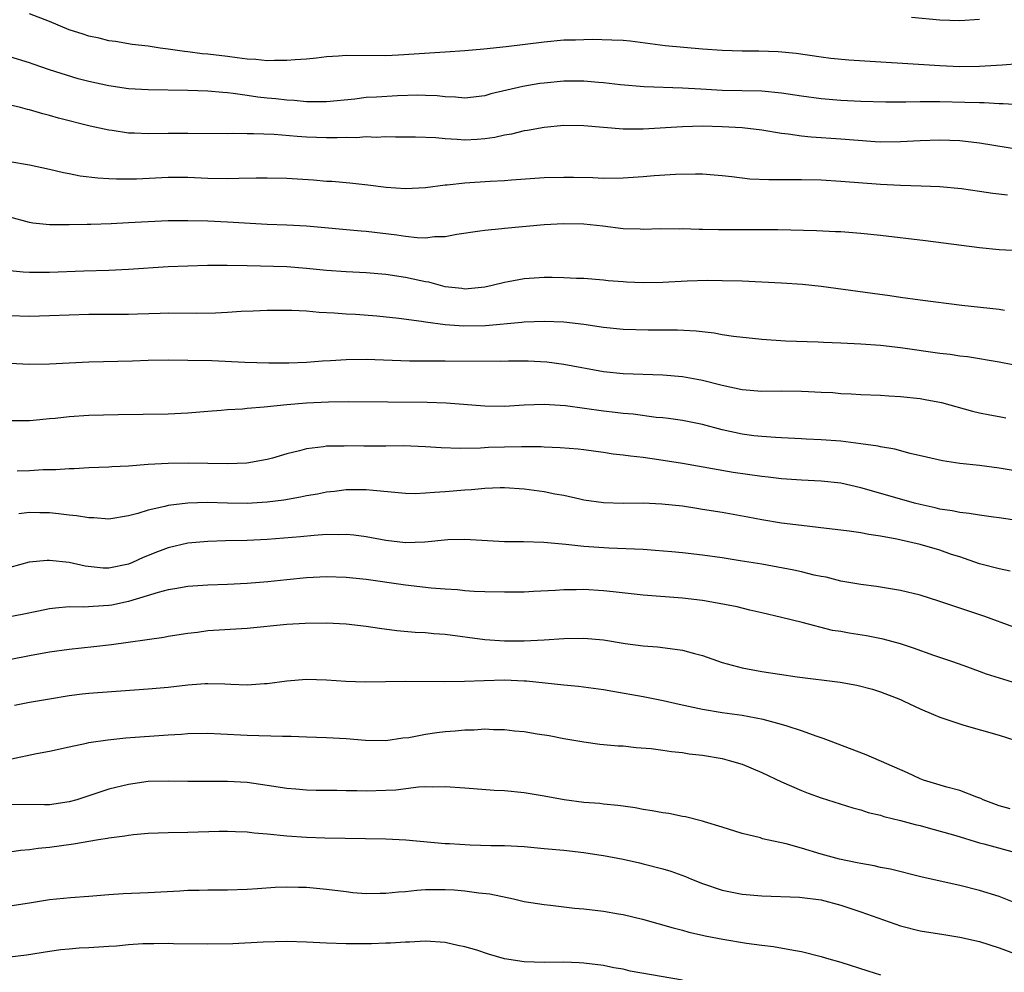
# Model space of a CAD drawing. Units: inches. Extents: x 2673000 to 2676000, y 1551000 to 1552689.
# Drawn here: x 2674632 to 2674732, y 1552216 to 1552312 of the extents above; entities that cross this region are included whole.
import ezdxf

# ---------------------------------------------------------------- set-up
doc = ezdxf.new("R2010")
doc.units = ezdxf.units.IN
doc.header["$MEASUREMENT"] = 0
doc.layers.add('LD26731551_2ft', color=161, linetype='Continuous')

msp = doc.modelspace()

# ---------------------------------------------------------------- linework, layer by layer
at = {"layer": 'LD26731551_2ft'}
for points, elevation in [([(2674733, 1552307.432), (2674731.292, 1552307.292), (2674729, 1552307.138), (2674727, 1552307.129), (2674725, 1552307.22), (2674715.794, 1552307.794), (2674713.964, 1552307.964), (2674713, 1552308.089), (2674710.471, 1552308.471), (2674708.645, 1552308.645), (2674706.692, 1552308.692), (2674705, 1552308.696), (2674703, 1552308.754), (2674701, 1552308.896), (2674697.242, 1552309.242), (2674693.702, 1552309.702), (2674693, 1552309.772), (2674691.829, 1552309.829), (2674689.864, 1552309.864), (2674689, 1552309.852), (2674688.181, 1552309.819), (2674687, 1552309.806), (2674685, 1552309.627), (2674681.154, 1552309.154), (2674678.918, 1552308.918), (2674677, 1552308.741), (2674675, 1552308.595), (2674670.288, 1552308.288), (2674669, 1552308.243), (2674665, 1552308.274), (2674664.207, 1552308.207), (2674663, 1552308.134), (2674662, 1552308), (2674661, 1552307.906), (2674659.833, 1552307.833), (2674659, 1552307.744), (2674657.758, 1552307.758), (2674657, 1552307.732), (2674655.858, 1552307.857), (2674655, 1552307.9), (2674653.985, 1552308.015), (2674653, 1552308.161), (2674651, 1552308.399), (2674650.444, 1552308.444), (2674649, 1552308.631), (2674648.661, 1552308.661), (2674647, 1552308.9), (2674646.192, 1552309), (2674645, 1552309.19), (2674643.381, 1552309.381), (2674641.671, 1552309.671), (2674641, 1552309.754), (2674640.028, 1552310.028), (2674639, 1552310.21), (2674638.421, 1552310.421), (2674637, 1552310.864), (2674635, 1552311.692), (2674633, 1552312.485)], 8928), ([(2674729, 1552311.886), (2674727, 1552311.772), (2674725, 1552311.829), (2674722.118, 1552312.118)], 8930), ([(2674733, 1552303.272), (2674731.376, 1552303.376), (2674731, 1552303.371), (2674729.464, 1552303.464), (2674729, 1552303.461), (2674727.526, 1552303.526), (2674725, 1552303.587), (2674723.574, 1552303.574), (2674723, 1552303.588), (2674721.545, 1552303.545), (2674719.538, 1552303.537), (2674717, 1552303.613), (2674715, 1552303.714), (2674713, 1552303.865), (2674711, 1552304.135), (2674709, 1552304.461), (2674707, 1552304.66), (2674703, 1552304.725), (2674700.843, 1552304.843), (2674699, 1552304.971), (2674695.095, 1552305.095), (2674692.704, 1552305.296), (2674691, 1552305.49), (2674690.479, 1552305.521), (2674689, 1552305.659), (2674687, 1552305.669), (2674685, 1552305.474), (2674684.581, 1552305.419), (2674682.864, 1552305.136), (2674679.628, 1552304.372), (2674679, 1552304.191), (2674677, 1552303.953), (2674676.048, 1552304.048), (2674675, 1552304.084), (2674674.186, 1552304.186), (2674673, 1552304.233), (2674672.246, 1552304.246), (2674670.173, 1552304.173), (2674668.049, 1552304.049), (2674667, 1552304.004), (2674665.863, 1552303.864), (2674663, 1552303.579), (2674662.437, 1552303.563), (2674661, 1552303.594), (2674659.728, 1552303.728), (2674659, 1552303.754), (2674657.882, 1552303.882), (2674657, 1552303.949), (2674656.058, 1552304.058), (2674655, 1552304.207), (2674653.568, 1552304.432), (2674653, 1552304.492), (2674652.516, 1552304.516), (2674651, 1552304.664), (2674649, 1552304.717), (2674645, 1552304.792), (2674643, 1552304.89), (2674641, 1552305.185), (2674639, 1552305.637), (2674637.905, 1552305.905), (2674635, 1552306.803), (2674633.373, 1552307.373), (2674633, 1552307.523), (2674631, 1552308.142)], 8926), ([(2674735, 1552298.437), (2674729, 1552299.399), (2674727, 1552299.623), (2674725, 1552299.696), (2674723, 1552299.63), (2674721, 1552299.524), (2674719, 1552299.516), (2674718.456, 1552299.544), (2674716.306, 1552299.694), (2674715, 1552299.804), (2674712.002, 1552300.002), (2674711, 1552300.118), (2674709.675, 1552300.325), (2674709, 1552300.388), (2674707, 1552300.699), (2674705, 1552300.934), (2674703, 1552301.059), (2674701, 1552301.109), (2674699, 1552301.067), (2674695, 1552300.814), (2674693, 1552300.821), (2674691, 1552300.984), (2674689, 1552301.168), (2674687, 1552301.182), (2674685, 1552300.979), (2674683.331, 1552300.669), (2674683, 1552300.634), (2674681.687, 1552300.313), (2674681, 1552300.209), (2674680.025, 1552299.975), (2674679, 1552299.834), (2674678.229, 1552299.772), (2674677, 1552299.715), (2674676.214, 1552299.786), (2674675, 1552299.835), (2674674.059, 1552299.941), (2674671.986, 1552300.014), (2674669.996, 1552300.004), (2674669, 1552300.023), (2674668.013, 1552299.987), (2674667, 1552300.025), (2674666.045, 1552299.955), (2674665, 1552299.968), (2674664.074, 1552299.926), (2674663, 1552299.933), (2674661, 1552300.005), (2674660.058, 1552300.058), (2674657.732, 1552300.268), (2674655.645, 1552300.355), (2674655, 1552300.346), (2674653.637, 1552300.363), (2674653, 1552300.341), (2674649, 1552300.381), (2674647, 1552300.366), (2674645, 1552300.331), (2674643.599, 1552300.401), (2674643, 1552300.414), (2674641.33, 1552300.669), (2674641, 1552300.704), (2674639.125, 1552301.125), (2674635.935, 1552301.935), (2674635, 1552302.197), (2674634.354, 1552302.354), (2674633, 1552302.761), (2674632.799, 1552302.798), (2674632.068, 1552303), (2674631.203, 1552303.203)], 8924), ([(2674631, 1552297.557), (2674633, 1552297.193), (2674635, 1552296.759), (2674636.426, 1552296.426), (2674637, 1552296.33), (2674638.112, 1552296.112), (2674639.895, 1552295.895), (2674641, 1552295.819), (2674641.786, 1552295.786), (2674643, 1552295.787), (2674643.807, 1552295.807), (2674647, 1552295.953), (2674649, 1552295.946), (2674651, 1552295.873), (2674653, 1552295.839), (2674654.152, 1552295.848), (2674655.893, 1552295.893), (2674657, 1552295.899), (2674659, 1552295.846), (2674661.684, 1552295.684), (2674663, 1552295.573), (2674663.545, 1552295.544), (2674665.379, 1552295.379), (2674667.188, 1552295.188), (2674669.035, 1552294.965), (2674671, 1552294.825), (2674673, 1552294.92), (2674675, 1552295.183), (2674675.192, 1552295.192), (2674677, 1552295.395), (2674679.563, 1552295.563), (2674681, 1552295.638), (2674681.7, 1552295.7), (2674685, 1552295.912), (2674687, 1552295.973), (2674687.969, 1552295.969), (2674689.925, 1552295.925), (2674691, 1552295.874), (2674693, 1552295.878), (2674695, 1552296.013), (2674696.116, 1552296.116), (2674698.274, 1552296.274), (2674700.31, 1552296.31), (2674701, 1552296.284), (2674702.198, 1552296.198), (2674703, 1552296.122), (2674703.98, 1552296.02), (2674705.788, 1552295.787), (2674707.709, 1552295.71), (2674709, 1552295.74), (2674709.725, 1552295.725), (2674711, 1552295.741), (2674713, 1552295.68), (2674715, 1552295.555), (2674719, 1552295.242), (2674721, 1552295.147), (2674723.101, 1552295.102), (2674725, 1552295.027), (2674727.189, 1552294.811), (2674729, 1552294.548), (2674730.332, 1552294.332), (2674731.828, 1552294.172)], 8922), ([(2674733, 1552288.502), (2674731, 1552288.622), (2674729, 1552288.831), (2674723.528, 1552289.528), (2674719, 1552290.064), (2674717, 1552290.274), (2674715, 1552290.423), (2674714.452, 1552290.451), (2674712.523, 1552290.523), (2674708.632, 1552290.631), (2674706.646, 1552290.647), (2674702.623, 1552290.623), (2674701, 1552290.661), (2674700.654, 1552290.654), (2674699, 1552290.73), (2674698.719, 1552290.719), (2674696.726, 1552290.726), (2674695, 1552290.67), (2674694.703, 1552290.703), (2674693, 1552290.754), (2674690.949, 1552291), (2674689, 1552291.203), (2674687, 1552291.258), (2674685, 1552291.152), (2674681, 1552290.763), (2674680.725, 1552290.725), (2674679, 1552290.586), (2674678.501, 1552290.502), (2674676.17, 1552290.17), (2674675, 1552289.934), (2674673.921, 1552289.921), (2674673, 1552289.804), (2674672.17, 1552289.83), (2674671, 1552289.959), (2674670.098, 1552290.098), (2674667, 1552290.483), (2674666.508, 1552290.508), (2674661, 1552290.995), (2674659, 1552291.119), (2674657, 1552291.191), (2674655.284, 1552291.284), (2674654.703, 1552291.297), (2674653, 1552291.406), (2674651, 1552291.498), (2674649, 1552291.557), (2674647, 1552291.546), (2674645, 1552291.454), (2674643, 1552291.333), (2674641.248, 1552291.248), (2674639.179, 1552291.179), (2674638.812, 1552291.189), (2674637, 1552291.138), (2674635.133, 1552291.133), (2674635, 1552291.144), (2674633.323, 1552291.323), (2674633, 1552291.378), (2674631, 1552291.911)], 8920), ([(2674731.534, 1552282.466), (2674731, 1552282.566), (2674727.216, 1552283), (2674723, 1552283.518), (2674721, 1552283.789), (2674719.952, 1552283.951), (2674718.195, 1552284.195), (2674713, 1552284.892), (2674711.101, 1552285.101), (2674709, 1552285.259), (2674705, 1552285.447), (2674703, 1552285.495), (2674701.509, 1552285.509), (2674699.451, 1552285.451), (2674697, 1552285.325), (2674695, 1552285.289), (2674693.334, 1552285.334), (2674693, 1552285.369), (2674691.47, 1552285.47), (2674691, 1552285.535), (2674689, 1552285.702), (2674688.286, 1552285.714), (2674687, 1552285.799), (2674685.817, 1552285.817), (2674685, 1552285.801), (2674683, 1552285.668), (2674681.374, 1552285.374), (2674681, 1552285.319), (2674679.761, 1552285), (2674679, 1552284.843), (2674677, 1552284.649), (2674676.696, 1552284.696), (2674675, 1552284.884), (2674674.522, 1552285), (2674673.336, 1552285.336), (2674673, 1552285.383), (2674672.524, 1552285.476), (2674671, 1552285.825), (2674669, 1552286.12), (2674667, 1552286.284), (2674665, 1552286.384), (2674663, 1552286.539), (2674661, 1552286.744), (2674659, 1552286.88), (2674655, 1552286.997), (2674652.96, 1552287.04), (2674650.984, 1552287.016), (2674647, 1552286.892), (2674643, 1552286.638), (2674641, 1552286.541), (2674638.473, 1552286.473), (2674635, 1552286.336), (2674633, 1552286.322), (2674632.361, 1552286.361), (2674631, 1552286.506)], 8918), ([(2674737.897, 1552275.897), (2674731, 1552277.262), (2674727.79, 1552277.79), (2674727, 1552277.872), (2674726.027, 1552278.027), (2674725, 1552278.143), (2674721, 1552278.691), (2674719, 1552278.931), (2674717, 1552279.094), (2674715, 1552279.192), (2674713.251, 1552279.251), (2674712.707, 1552279.293), (2674709.388, 1552279.388), (2674707, 1552279.541), (2674704.15, 1552279.85), (2674703, 1552280.027), (2674702.173, 1552280.173), (2674700.375, 1552280.375), (2674698.489, 1552280.489), (2674695.516, 1552280.483), (2674693, 1552280.573), (2674691, 1552280.778), (2674689, 1552281.062), (2674687, 1552281.289), (2674685, 1552281.37), (2674683, 1552281.295), (2674682.741, 1552281.259), (2674679.064, 1552280.936), (2674676.897, 1552280.897), (2674675, 1552281.044), (2674673, 1552281.307), (2674672.62, 1552281.379), (2674670.325, 1552281.675), (2674668.098, 1552281.902), (2674665.933, 1552282.067), (2674665, 1552282.107), (2674663.787, 1552282.213), (2674662.263, 1552282.263), (2674661, 1552282.398), (2674659.517, 1552282.483), (2674659, 1552282.498), (2674657, 1552282.485), (2674655.591, 1552282.408), (2674654.367, 1552282.367), (2674653, 1552282.263), (2674651.804, 1552282.195), (2674649.827, 1552282.172), (2674647, 1552282.196), (2674646.188, 1552282.188), (2674643.896, 1552282.104), (2674643, 1552282.086), (2674641.929, 1552282.07), (2674639, 1552282.066), (2674637, 1552282.018), (2674635, 1552281.926), (2674633, 1552281.861), (2674631, 1552281.932)], 8916), ([(2674631, 1552277.168), (2674633, 1552277.045), (2674635, 1552277.076), (2674639, 1552277.29), (2674643.403, 1552277.403), (2674645, 1552277.46), (2674647, 1552277.488), (2674649, 1552277.469), (2674651.41, 1552277.41), (2674654.749, 1552277.251), (2674657.185, 1552277.185), (2674659.185, 1552277.185), (2674661, 1552277.261), (2674662.61, 1552277.39), (2674663.422, 1552277.422), (2674665, 1552277.535), (2674667, 1552277.567), (2674671.392, 1552277.392), (2674673.386, 1552277.386), (2674675, 1552277.408), (2674680.627, 1552277.372), (2674681.391, 1552277.391), (2674683.378, 1552277.378), (2674685.288, 1552277.288), (2674687, 1552277.067), (2674691, 1552276.318), (2674693, 1552276.103), (2674697, 1552275.962), (2674699, 1552275.802), (2674700.465, 1552275.535), (2674701, 1552275.452), (2674703, 1552274.924), (2674705, 1552274.484), (2674707, 1552274.326), (2674709, 1552274.343), (2674711, 1552274.333), (2674711.721, 1552274.279), (2674713, 1552274.238), (2674714.18, 1552274.18), (2674715, 1552274.093), (2674716.047, 1552274.047), (2674717, 1552273.977), (2674719, 1552273.905), (2674719.847, 1552273.847), (2674721, 1552273.796), (2674723, 1552273.577), (2674723.493, 1552273.493), (2674725.168, 1552273.168), (2674728.299, 1552272.299), (2674729, 1552272.133), (2674730.053, 1552271.947), (2674731, 1552271.75), (2674731.645, 1552271.645)], 8914), ([(2674733, 1552266.197), (2674731, 1552266.534), (2674729, 1552266.799), (2674727.019, 1552267.019), (2674725.274, 1552267.274), (2674723.649, 1552267.649), (2674721.988, 1552268.012), (2674720.454, 1552268.454), (2674719, 1552268.693), (2674718.757, 1552268.757), (2674717, 1552269.011), (2674715, 1552269.265), (2674713, 1552269.419), (2674711.482, 1552269.483), (2674711, 1552269.519), (2674709, 1552269.617), (2674708.369, 1552269.631), (2674707, 1552269.732), (2674706.182, 1552269.818), (2674705, 1552269.972), (2674703, 1552270.424), (2674701, 1552270.955), (2674699, 1552271.355), (2674697.559, 1552271.559), (2674697, 1552271.623), (2674696.323, 1552271.676), (2674693.995, 1552271.995), (2674693, 1552272.071), (2674692.182, 1552272.182), (2674691, 1552272.312), (2674687.156, 1552272.844), (2674685, 1552272.98), (2674683, 1552272.898), (2674681, 1552272.788), (2674679, 1552272.812), (2674675.104, 1552273.104), (2674673.173, 1552273.173), (2674665.242, 1552273.242), (2674663.222, 1552273.222), (2674661, 1552273.115), (2674659, 1552272.948), (2674656.706, 1552272.706), (2674655, 1552272.58), (2674654.517, 1552272.517), (2674653, 1552272.435), (2674652.356, 1552272.356), (2674651, 1552272.264), (2674649, 1552272.102), (2674647, 1552272.006), (2674641.946, 1552271.947), (2674639, 1552271.853), (2674637, 1552271.739), (2674635.572, 1552271.572), (2674635, 1552271.53), (2674633.357, 1552271.357), (2674633, 1552271.338), (2674631, 1552271.337)], 8912), ([(2674733, 1552261.229), (2674731, 1552261.525), (2674730.408, 1552261.592), (2674729, 1552261.794), (2674727.972, 1552261.972), (2674727, 1552262.072), (2674726.236, 1552262.235), (2674725, 1552262.41), (2674724.528, 1552262.528), (2674723, 1552262.857), (2674722.447, 1552263), (2674717.627, 1552264.373), (2674717, 1552264.54), (2674715, 1552265.015), (2674713, 1552265.238), (2674711, 1552265.326), (2674709, 1552265.466), (2674707.636, 1552265.636), (2674707, 1552265.701), (2674704.11, 1552266.11), (2674699, 1552267.018), (2674696.609, 1552267.391), (2674695, 1552267.614), (2674693.746, 1552267.746), (2674693, 1552267.869), (2674691.972, 1552267.972), (2674691, 1552268.125), (2674690.215, 1552268.215), (2674689, 1552268.383), (2674688.445, 1552268.445), (2674686.607, 1552268.608), (2674685, 1552268.664), (2674684.688, 1552268.688), (2674682.706, 1552268.706), (2674681, 1552268.679), (2674679.38, 1552268.62), (2674678.569, 1552268.569), (2674676.523, 1552268.523), (2674674.598, 1552268.598), (2674673, 1552268.712), (2674670.785, 1552268.785), (2674669, 1552268.765), (2674666.769, 1552268.769), (2674665, 1552268.798), (2674664.778, 1552268.778), (2674663, 1552268.754), (2674662.693, 1552268.693), (2674661, 1552268.5), (2674660.288, 1552268.288), (2674659, 1552267.984), (2674657.555, 1552267.555), (2674657, 1552267.406), (2674654.939, 1552267.061), (2674653, 1552266.983), (2674651, 1552267.011), (2674649.059, 1552267.059), (2674647, 1552267.026), (2674645, 1552266.906), (2674643, 1552266.759), (2674641.318, 1552266.682), (2674641, 1552266.649), (2674639, 1552266.573), (2674637.52, 1552266.48), (2674637, 1552266.482), (2674635.642, 1552266.359), (2674634.362, 1552266.362), (2674633, 1552266.274), (2674631.747, 1552266.253)], 8910), ([(2674732.114, 1552256.114), (2674731, 1552256.349), (2674729, 1552256.884), (2674727, 1552257.569), (2674726.172, 1552257.828), (2674725, 1552258.235), (2674723, 1552258.811), (2674722.252, 1552259), (2674720.629, 1552259.371), (2674719, 1552259.678), (2674717.828, 1552259.828), (2674717, 1552259.991), (2674715.819, 1552260.181), (2674715, 1552260.266), (2674713.545, 1552260.455), (2674711, 1552260.735), (2674709, 1552260.976), (2674707, 1552261.317), (2674705.592, 1552261.592), (2674703, 1552262.047), (2674701, 1552262.378), (2674700.45, 1552262.45), (2674699, 1552262.683), (2674696.911, 1552262.911), (2674695, 1552262.99), (2674693, 1552262.975), (2674691, 1552263.031), (2674689, 1552263.322), (2674688.604, 1552263.396), (2674687, 1552263.762), (2674686.071, 1552263.928), (2674685, 1552264.152), (2674683, 1552264.426), (2674681, 1552264.549), (2674680.548, 1552264.548), (2674679, 1552264.485), (2674677.648, 1552264.352), (2674677, 1552264.319), (2674675, 1552264.144), (2674673.905, 1552264.095), (2674673, 1552263.998), (2674671.961, 1552263.962), (2674671, 1552263.98), (2674667.731, 1552264.27), (2674667, 1552264.361), (2674665.659, 1552264.341), (2674665, 1552264.36), (2674663.808, 1552264.192), (2674663, 1552264.116), (2674662.081, 1552263.919), (2674661, 1552263.748), (2674660.394, 1552263.607), (2674658.681, 1552263.319), (2674657, 1552263.089), (2674655, 1552262.963), (2674652.992, 1552262.992), (2674650.937, 1552263.063), (2674648.983, 1552263.017), (2674647, 1552262.767), (2674646.666, 1552262.666), (2674645, 1552262.283), (2674643.945, 1552261.945), (2674643, 1552261.71), (2674641, 1552261.397), (2674639.509, 1552261.509), (2674639, 1552261.506), (2674637.736, 1552261.736), (2674637, 1552261.798), (2674635.933, 1552261.933), (2674635, 1552262.021), (2674634.021, 1552262.021), (2674633, 1552262.043), (2674631.923, 1552261.923)], 8908), ([(2674732.459, 1552250.459), (2674729.527, 1552251.527), (2674724.893, 1552253.107), (2674723, 1552253.684), (2674721, 1552254.162), (2674718.575, 1552254.575), (2674717, 1552254.775), (2674715, 1552255.108), (2674713.504, 1552255.504), (2674713, 1552255.575), (2674712.28, 1552255.72), (2674711, 1552256.059), (2674710.24, 1552256.24), (2674707, 1552256.828), (2674704.817, 1552257.183), (2674703, 1552257.46), (2674701, 1552257.742), (2674699, 1552257.987), (2674697.91, 1552258.09), (2674696.233, 1552258.233), (2674695, 1552258.312), (2674691.552, 1552258.448), (2674689, 1552258.613), (2674687.183, 1552258.817), (2674684.983, 1552259.017), (2674682.917, 1552259.083), (2674681, 1552259.108), (2674677, 1552259.324), (2674675.28, 1552259.28), (2674672.939, 1552259.061), (2674671, 1552258.999), (2674669, 1552259.222), (2674667, 1552259.595), (2674665.759, 1552259.759), (2674665, 1552259.831), (2674664.187, 1552259.813), (2674663, 1552259.827), (2674661.749, 1552259.749), (2674660.392, 1552259.608), (2674657, 1552259.324), (2674655, 1552259.222), (2674652.812, 1552259.188), (2674651, 1552259.136), (2674649, 1552258.941), (2674647, 1552258.479), (2674645.92, 1552258.08), (2674644.488, 1552257.511), (2674643.404, 1552257), (2674643, 1552256.836), (2674641, 1552256.425), (2674640.435, 1552256.435), (2674638.619, 1552256.619), (2674637, 1552256.997), (2674635, 1552257.221), (2674634.788, 1552257.212), (2674632.973, 1552257.027), (2674631, 1552256.512)], 8906), ([(2674732.77, 1552244.77), (2674729.721, 1552245.721), (2674729, 1552245.998), (2674727.438, 1552246.562), (2674726.203, 1552247), (2674724.389, 1552247.611), (2674722.344, 1552248.344), (2674721, 1552248.766), (2674719.253, 1552249.253), (2674717.578, 1552249.578), (2674715.845, 1552249.845), (2674715, 1552250.014), (2674714.136, 1552250.136), (2674711.068, 1552250.932), (2674709, 1552251.446), (2674707, 1552251.93), (2674705.806, 1552252.195), (2674704.512, 1552252.512), (2674701.951, 1552253), (2674701, 1552253.15), (2674699, 1552253.387), (2674695, 1552253.696), (2674691.972, 1552254.028), (2674691, 1552254.153), (2674689, 1552254.27), (2674688.244, 1552254.244), (2674687, 1552254.231), (2674686.162, 1552254.161), (2674683.918, 1552254.082), (2674683, 1552254.02), (2674681.985, 1552254.015), (2674681, 1552253.988), (2674679, 1552254.029), (2674677.926, 1552254.074), (2674677, 1552254.154), (2674676.242, 1552254.242), (2674675, 1552254.312), (2674673.58, 1552254.421), (2674671, 1552254.697), (2674667, 1552255.288), (2674665, 1552255.498), (2674663, 1552255.539), (2674661, 1552255.442), (2674659, 1552255.263), (2674657.065, 1552255.065), (2674655, 1552254.884), (2674653, 1552254.771), (2674651, 1552254.698), (2674649, 1552254.576), (2674647.663, 1552254.337), (2674647, 1552254.248), (2674645.986, 1552253.986), (2674643, 1552253.058), (2674641.303, 1552252.697), (2674641, 1552252.647), (2674639.431, 1552252.569), (2674638.495, 1552252.495), (2674637, 1552252.506), (2674635.606, 1552252.394), (2674635, 1552252.309), (2674633.902, 1552252.098), (2674632.254, 1552251.747), (2674631, 1552251.498)], 8904), ([(2674629, 1552246.822), (2674633, 1552247.616), (2674635, 1552247.979), (2674637, 1552248.255), (2674639.491, 1552248.509), (2674641.283, 1552248.717), (2674646.557, 1552249.443), (2674647, 1552249.541), (2674649, 1552249.873), (2674649.974, 1552249.974), (2674651, 1552250.116), (2674655, 1552250.379), (2674659, 1552250.767), (2674660.867, 1552250.867), (2674663, 1552250.889), (2674665, 1552250.796), (2674667, 1552250.569), (2674668.352, 1552250.352), (2674670.127, 1552250.127), (2674671.964, 1552249.964), (2674673, 1552249.919), (2674673.841, 1552249.841), (2674675, 1552249.773), (2674679, 1552249.228), (2674681, 1552249.077), (2674683, 1552249.075), (2674685, 1552249.168), (2674687, 1552249.315), (2674689, 1552249.366), (2674691, 1552249.175), (2674693.175, 1552248.824), (2674695, 1552248.586), (2674696.468, 1552248.468), (2674698.257, 1552248.257), (2674699, 1552248.14), (2674700.2, 1552247.8), (2674701, 1552247.595), (2674703, 1552246.883), (2674705, 1552246.349), (2674707, 1552245.987), (2674710.558, 1552245.443), (2674714.916, 1552244.916), (2674716.612, 1552244.612), (2674718.185, 1552244.185), (2674719, 1552243.918), (2674721, 1552243.145), (2674721.341, 1552243), (2674723, 1552242.215), (2674724.355, 1552241.645), (2674725, 1552241.351), (2674727, 1552240.678), (2674727.431, 1552240.569), (2674731, 1552239.534), (2674732.671, 1552239)], 8902), ([(2674732.108, 1552232.108), (2674731, 1552232.401), (2674729.386, 1552233), (2674729.137, 1552233.137), (2674728.724, 1552233.276), (2674727, 1552233.963), (2674725.711, 1552234.289), (2674723.356, 1552235), (2674723, 1552235.13), (2674721.729, 1552235.729), (2674717.549, 1552237.549), (2674713.736, 1552239), (2674713.216, 1552239.216), (2674712.596, 1552239.404), (2674711, 1552239.996), (2674709.56, 1552240.44), (2674709, 1552240.641), (2674707.132, 1552241.132), (2674705, 1552241.52), (2674703, 1552241.819), (2674701, 1552242.138), (2674698.645, 1552242.646), (2674697.027, 1552243.027), (2674695, 1552243.43), (2674691.949, 1552243.948), (2674691, 1552244.128), (2674688.476, 1552244.476), (2674687, 1552244.607), (2674683.226, 1552245), (2674683, 1552245.021), (2674681, 1552245.098), (2674678.957, 1552245.044), (2674676.959, 1552244.959), (2674674.929, 1552244.929), (2674671.04, 1552244.96), (2674666.907, 1552244.907), (2674664.97, 1552244.97), (2674663, 1552245.094), (2674661, 1552245.162), (2674659, 1552245.015), (2674657, 1552244.738), (2674656.732, 1552244.732), (2674655, 1552244.616), (2674653.327, 1552244.673), (2674652.718, 1552244.718), (2674651, 1552244.745), (2674650.735, 1552244.735), (2674649, 1552244.597), (2674647, 1552244.373), (2674645, 1552244.188), (2674639, 1552243.763), (2674638.304, 1552243.696), (2674637, 1552243.529), (2674635, 1552243.189), (2674633, 1552242.832), (2674631.471, 1552242.529)], 8900), ([(2674631.161, 1552237.161), (2674633.701, 1552237.701), (2674635, 1552237.915), (2674637, 1552238.373), (2674638.746, 1552238.746), (2674639, 1552238.816), (2674640.91, 1552239.09), (2674642.732, 1552239.269), (2674647, 1552239.592), (2674648.344, 1552239.656), (2674649, 1552239.708), (2674651, 1552239.733), (2674652.314, 1552239.686), (2674655, 1552239.546), (2674658.562, 1552239.438), (2674659.448, 1552239.448), (2674661, 1552239.372), (2674663, 1552239.301), (2674665, 1552239.199), (2674666.961, 1552239.038), (2674668.995, 1552239.005), (2674670.737, 1552239.263), (2674671.324, 1552239.324), (2674673, 1552239.654), (2674674.168, 1552239.832), (2674675, 1552239.909), (2674676.022, 1552239.978), (2674677, 1552240.082), (2674677.919, 1552240.081), (2674679, 1552240.177), (2674679.887, 1552240.113), (2674681, 1552240.117), (2674682.003, 1552239.997), (2674683, 1552239.901), (2674684.303, 1552239.696), (2674685.499, 1552239.499), (2674687, 1552239.214), (2674689, 1552238.859), (2674690.637, 1552238.637), (2674692.476, 1552238.476), (2674693, 1552238.452), (2674694.315, 1552238.315), (2674695.803, 1552238.197), (2674697, 1552238.032), (2674697.881, 1552237.881), (2674699, 1552237.779), (2674699.67, 1552237.67), (2674701, 1552237.518), (2674703, 1552237.182), (2674703.712, 1552237), (2674705, 1552236.598), (2674707, 1552235.777), (2674709, 1552234.836), (2674711, 1552233.939), (2674711.669, 1552233.669), (2674713, 1552233.194), (2674716.195, 1552232.195), (2674717, 1552231.984), (2674717.738, 1552231.738), (2674719, 1552231.447), (2674719.328, 1552231.328), (2674721, 1552230.927), (2674722.51, 1552230.51), (2674723, 1552230.402), (2674723.819, 1552230.181), (2674726.607, 1552229.393), (2674729, 1552228.672), (2674729.432, 1552228.568), (2674733, 1552227.575)], 8898), ([(2674733, 1552222.44), (2674731, 1552223.243), (2674729, 1552223.85), (2674727, 1552224.35), (2674723.196, 1552225.196), (2674720.002, 1552226.002), (2674719, 1552226.183), (2674718.345, 1552226.345), (2674717, 1552226.556), (2674716.646, 1552226.646), (2674714.849, 1552227), (2674713, 1552227.521), (2674711, 1552228.125), (2674709.445, 1552228.555), (2674707.073, 1552229.073), (2674706.851, 1552229.149), (2674705, 1552229.599), (2674703, 1552230.245), (2674701.216, 1552230.784), (2674701, 1552230.862), (2674699.286, 1552231.286), (2674699, 1552231.332), (2674697.615, 1552231.615), (2674697, 1552231.687), (2674695.91, 1552231.91), (2674695, 1552232.026), (2674694.192, 1552232.192), (2674693, 1552232.354), (2674692.446, 1552232.447), (2674691, 1552232.581), (2674690.63, 1552232.63), (2674689, 1552232.754), (2674687.015, 1552233), (2674685, 1552233.39), (2674683, 1552233.732), (2674681, 1552233.919), (2674679.958, 1552233.958), (2674677.871, 1552234.13), (2674677, 1552234.18), (2674675, 1552234.338), (2674673.721, 1552234.279), (2674673, 1552234.312), (2674672.294, 1552234.294), (2674670.015, 1552233.985), (2674669, 1552233.936), (2674667, 1552233.891), (2674666.075, 1552233.925), (2674665, 1552233.922), (2674664.049, 1552233.95), (2674661.947, 1552233.947), (2674661, 1552233.983), (2674659.917, 1552234.084), (2674659, 1552234.149), (2674657, 1552234.464), (2674655, 1552234.748), (2674653, 1552234.873), (2674649, 1552234.845), (2674647, 1552234.889), (2674645, 1552234.851), (2674643, 1552234.574), (2674641, 1552234.079), (2674637.758, 1552233), (2674637, 1552232.789), (2674635, 1552232.509), (2674634.502, 1552232.502), (2674631, 1552232.532)], 8896), ([(2674631, 1552227.744), (2674632.096, 1552227.904), (2674633, 1552227.995), (2674633.872, 1552228.128), (2674635, 1552228.235), (2674637.448, 1552228.552), (2674639.959, 1552229), (2674640.861, 1552229.138), (2674641, 1552229.173), (2674642.627, 1552229.373), (2674643, 1552229.449), (2674643.508, 1552229.508), (2674645, 1552229.632), (2674647, 1552229.701), (2674649, 1552229.729), (2674652.17, 1552229.83), (2674653, 1552229.848), (2674653.802, 1552229.802), (2674655, 1552229.782), (2674655.682, 1552229.682), (2674657, 1552229.575), (2674659, 1552229.362), (2674661, 1552229.231), (2674662.84, 1552229.16), (2674664.882, 1552229.118), (2674669, 1552229.071), (2674671.039, 1552228.961), (2674675, 1552228.603), (2674675.423, 1552228.577), (2674677.54, 1552228.46), (2674679.6, 1552228.4), (2674681, 1552228.378), (2674683, 1552228.273), (2674685, 1552228.104), (2674687, 1552227.908), (2674689, 1552227.683), (2674690.545, 1552227.455), (2674691, 1552227.384), (2674693, 1552227.005), (2674694.625, 1552226.625), (2674695, 1552226.552), (2674697, 1552226.045), (2674697.797, 1552225.797), (2674699.272, 1552225.272), (2674699.884, 1552225), (2674701, 1552224.558), (2674703, 1552223.883), (2674705, 1552223.486), (2674707, 1552223.305), (2674710.824, 1552223.176), (2674713, 1552222.881), (2674715, 1552222.342), (2674717, 1552221.672), (2674721, 1552220.275), (2674723, 1552219.768), (2674725.379, 1552219.379), (2674727, 1552219.135), (2674729, 1552218.684), (2674731, 1552218.043), (2674732.537, 1552217.462)], 8894), ([(2674631, 1552222.282), (2674633, 1552222.589), (2674635, 1552222.938), (2674637.139, 1552223.139), (2674639, 1552223.253), (2674641, 1552223.43), (2674642.462, 1552223.538), (2674645, 1552223.624), (2674648.193, 1552223.807), (2674649, 1552223.869), (2674650.126, 1552223.874), (2674651, 1552223.907), (2674653, 1552223.893), (2674655, 1552223.967), (2674656.03, 1552224.031), (2674657.816, 1552224.185), (2674659, 1552224.228), (2674660.188, 1552224.188), (2674661, 1552224.186), (2674663, 1552223.989), (2674665, 1552223.726), (2674665.654, 1552223.655), (2674667, 1552223.539), (2674668.434, 1552223.566), (2674669, 1552223.555), (2674670.294, 1552223.706), (2674671, 1552223.749), (2674672.122, 1552223.878), (2674673, 1552223.93), (2674674.053, 1552223.948), (2674675, 1552223.943), (2674675.896, 1552223.896), (2674677, 1552223.808), (2674678.394, 1552223.607), (2674679.503, 1552223.503), (2674681.907, 1552223), (2674683, 1552222.741), (2674685, 1552222.412), (2674685.637, 1552222.363), (2674688.06, 1552222.06), (2674689, 1552221.982), (2674691, 1552221.751), (2674692.515, 1552221.485), (2674693, 1552221.418), (2674694.95, 1552220.95), (2674698.052, 1552220.052), (2674699, 1552219.817), (2674699.624, 1552219.624), (2674701, 1552219.331), (2674701.263, 1552219.263), (2674703.076, 1552218.924), (2674705.469, 1552218.531), (2674707, 1552218.322), (2674708.185, 1552218.185), (2674710.196, 1552217.804), (2674711, 1552217.679), (2674713, 1552217.176), (2674713.544, 1552217), (2674715, 1552216.583), (2674717.718, 1552215.718), (2674719, 1552215.327)], 8892), ([(2674699, 1552214.791), (2674693.694, 1552215.695), (2674693, 1552215.879), (2674692.03, 1552216.03), (2674691, 1552216.255), (2674689, 1552216.508), (2674688.534, 1552216.534), (2674687, 1552216.6), (2674685, 1552216.576), (2674683, 1552216.624), (2674681, 1552216.937), (2674679.392, 1552217.392), (2674678.184, 1552217.816), (2674677, 1552218.161), (2674676.293, 1552218.293), (2674675, 1552218.599), (2674673, 1552218.732), (2674671.381, 1552218.618), (2674671, 1552218.634), (2674669.491, 1552218.509), (2674669, 1552218.519), (2674667.54, 1552218.46), (2674665, 1552218.444), (2674663, 1552218.5), (2674661, 1552218.616), (2674659, 1552218.681), (2674656.617, 1552218.617), (2674653.549, 1552218.45), (2674651, 1552218.4), (2674647.552, 1552218.448), (2674647, 1552218.473), (2674645.554, 1552218.446), (2674645, 1552218.462), (2674644.447, 1552218.447), (2674643, 1552218.345), (2674641.772, 1552218.228), (2674641, 1552218.173), (2674639, 1552218.044), (2674637.996, 1552218.004), (2674637, 1552217.923), (2674636.163, 1552217.837), (2674635, 1552217.686), (2674632.702, 1552217.298), (2674631, 1552217.117)], 8890)]:
    msp.add_lwpolyline(points, dxfattribs=dict(at, elevation=elevation))

doc.saveas('drawing.dxf')
